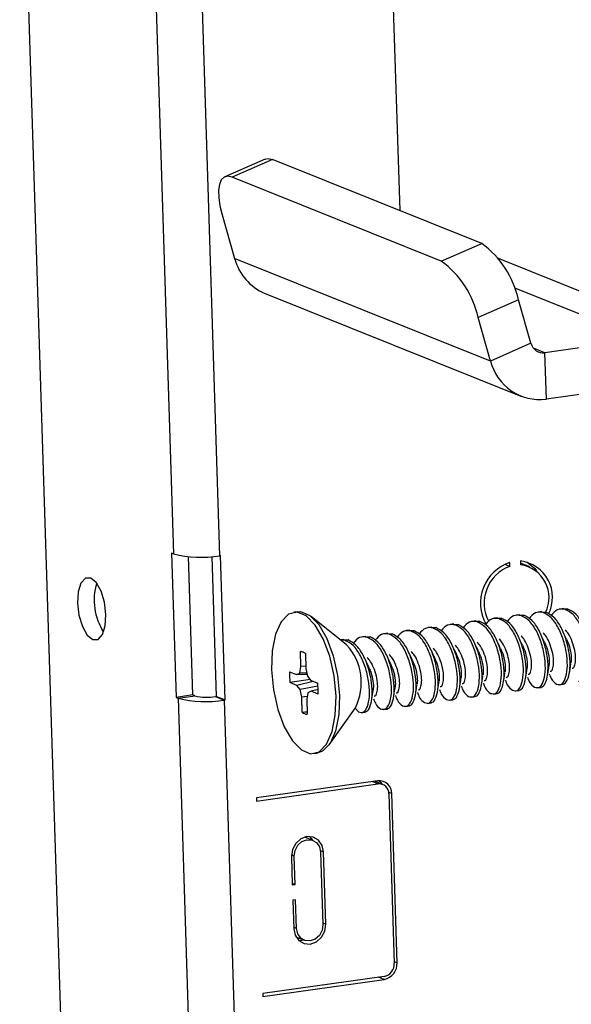
# Model space of a CAD drawing. Units: inches. Extents: x 0.6 to 16.6, y 0.4 to 10.6.
# Drawn here: x 7.3 to 7.6, y 8.1 to 8.6 of the extents above; entities that cross this region are included whole.
import ezdxf

# ---------------------------------------------------------------- set-up
doc = ezdxf.new("R2010")
doc.units = ezdxf.units.IN
doc.header["$MEASUREMENT"] = 0

msp = doc.modelspace()

# ---------------------------------------------------------------- linework, layer by layer
at = {"color": 7, "linetype": 'Continuous', "lineweight": 25}
for p, q in [((7.3368313814, 7.8805861449), (7.3083306422, 8.7784470384)), ((7.3798881899, 8.7497565915), (7.3935982509, 8.3178475252)), ((7.4057443221, 8.7393897747), (7.4191588499, 8.3167909159)), ((7.5133448886, 8.6897174057), (7.5191078429, 8.5081666287)), ((7.444467803, 8.536662192), (7.422063929, 8.5268555933)), ((7.44848658, 8.5364816794), (7.426082706, 8.5266750807)), ((7.5645578573, 8.489943796), (7.44848658, 8.5364816794)), ((7.5421539833, 8.4801371973), (7.426082706, 8.5266750807)), ((7.4206250077, 8.5057881371), (7.4275396222, 8.4816619677)), ((7.5421539833, 8.4801371973), (7.5645578573, 8.489943796)), ((7.5694703167, 8.4247559505), (7.4275396222, 8.4816619677)), ((7.661188824, 8.4465261215), (7.5738732876, 8.4815346123)), ((7.4443863958, 8.4622513147), (7.5863170903, 8.4053452975)), ((7.5826906993, 8.4653464864), (7.653655766, 8.4368935903)), ((7.5849595763, 8.4586887184), (7.5625557023, 8.4488821198)), ((7.5918741907, 8.4345625491), (7.5849595763, 8.4586887184)), ((7.5694703167, 8.4247559505), (7.5625557023, 8.4488821198)), ((7.653655766, 8.4368935903), (7.5996130876, 8.4292960079)), ((7.5918741907, 8.4345625491), (7.5694703167, 8.4247559505)), ((7.5996130876, 8.4292960079), (7.593249737, 8.4318473443)), ((7.6004259042, 8.4036897856), (7.5996130876, 8.4292960079)), ((7.6544685827, 8.411287368), (7.6004259042, 8.4036897856)), ((7.3935982509, 8.3178475252), (7.3925125502, 8.3182828285)), ((7.3925125502, 8.3182828285), (7.3950526022, 8.238263384)), ((7.4044173984, 8.2395799325), (7.401982972, 8.3162718479)), ((7.4175465984, 8.238753261), (7.4150837901, 8.3163392929)), ((7.4197441496, 8.3168732001), (7.4191588499, 8.3167909159)), ((7.4222842016, 8.2368537556), (7.4197441496, 8.3168732001)), ((7.5802375244, 8.3109049978), (7.5774621038, 8.3120177813)), ((7.5802375244, 8.3109049978), (7.5801689539, 8.313065179)), ((7.5860219516, 8.3138880218), (7.5860905221, 8.3117278407)), ((7.5864865133, 8.3125333245), (7.586059756, 8.3126970668)), ((7.5912241164, 8.3106338191), (7.5864865133, 8.3125333245)), ((7.5938459993, 8.3099194428), (7.5938668514, 8.3092625357)), ((7.6101063251, 8.2875253924), (7.6081116308, 8.2872449686)), ((7.4623524949, 8.2857509375), (7.4604014956, 8.2854766565)), ((7.4895964703, 8.2674165414), (7.4700060964, 8.2831405636)), ((7.5735250897, 8.2823826246), (7.5715303954, 8.2821022008)), ((7.5758003318, 8.2820649778), (7.5730947453, 8.2819538496)), ((7.5742785524, 8.2818510387), (7.5758003318, 8.2820649778)), ((7.5857188349, 8.2840968805), (7.5837241405, 8.2838164567)), ((7.5879940769, 8.2837792338), (7.5852884905, 8.2836681055)), ((7.5864722975, 8.2835652946), (7.5879940769, 8.2837792338)), ((7.59791258, 8.2858111365), (7.5959178856, 8.2855307127)), ((7.6001878221, 8.2854934897), (7.5974822356, 8.2853823615)), ((7.5986660427, 8.2852795506), (7.6001878221, 8.2854934897)), ((7.6123815672, 8.2872077457), (7.6096759807, 8.2870966174)), ((7.6108597878, 8.2869938065), (7.6123815672, 8.2872077457)), ((7.5369438543, 8.2772398568), (7.53494916, 8.2769594329)), ((7.5392190964, 8.27692221), (7.5365135099, 8.2768110817)), ((7.537697317, 8.2767082708), (7.5392190964, 8.27692221)), ((7.5491375995, 8.2789541127), (7.5471429051, 8.2786736889)), ((7.5514128415, 8.2786364659), (7.5487072551, 8.2785253377)), ((7.5498910621, 8.2784225268), (7.5514128415, 8.2786364659)), ((7.5613313446, 8.2806683687), (7.5593366502, 8.2803879448)), ((7.5636065867, 8.2803507219), (7.5609010002, 8.2802395936)), ((7.5620848073, 8.2801367827), (7.5636065867, 8.2803507219)), ((7.500362619, 8.2720970889), (7.4983679246, 8.2718166651)), ((7.502637861, 8.2717794421), (7.4999322746, 8.2716683139)), ((7.5011160816, 8.271565503), (7.502637861, 8.2717794421)), ((7.5125563641, 8.2738113449), (7.5105616697, 8.273530921)), ((7.5148316061, 8.2734936981), (7.5121260197, 8.2733825698)), ((7.5133098268, 8.273279759), (7.5148316061, 8.2734936981)), ((7.5247501092, 8.2755256008), (7.5227554148, 8.275245177)), ((7.5270253513, 8.275207954), (7.5243197648, 8.2750968258)), ((7.5255035719, 8.2749940149), (7.5270253513, 8.275207954)), ((7.4889223365, 8.2698512471), (7.4861311272, 8.2700960931)), ((7.4881688738, 8.270382833), (7.4862388518, 8.2701115011)), ((7.4904441159, 8.2700651862), (7.4877385294, 8.2699540579)), ((7.4889223365, 8.2698512471), (7.4904441159, 8.2700651862)), ((7.4642713762, 8.2553617045), (7.4640192629, 8.2636294566)), ((7.4659596199, 8.2630642489), (7.4640192629, 8.2636294566)), ((7.4667833731, 8.2625050779), (7.4670354863, 8.2542373257)), ((7.4636391812, 8.2517464695), (7.4642713762, 8.2553617045)), ((7.4669936306, 8.2556099323), (7.4642713762, 8.2553617045)), ((7.4580469362, 8.2524172712), (7.4618737948, 8.2508605899)), ((7.4618737948, 8.2508605899), (7.4636391812, 8.2517464695)), ((7.467706218, 8.2509835879), (7.4618737948, 8.2508605899)), ((7.4675212756, 8.2518807484), (7.4636391812, 8.2517464695)), ((7.4670354863, 8.2542373257), (7.467906814, 8.2500104911)), ((7.467906814, 8.2500104911), (7.4697712523, 8.2476480792)), ((7.4695940847, 8.2481056653), (7.4582290357, 8.2464455383)), ((7.4620558943, 8.244888857), (7.4582290357, 8.2464455383)), ((7.4710436083, 8.247130513), (7.4620558943, 8.244888857)), ((7.4639203326, 8.2425264451), (7.4620558943, 8.244888857)), ((7.4737373124, 8.2445310846), (7.4639203326, 8.2425264451)), ((7.4697712523, 8.2476480792), (7.4735981109, 8.2460913979)), ((7.5956071719, 8.2435158178), (7.5976018663, 8.2437962417)), ((7.6078009171, 8.2452300738), (7.6097956114, 8.2455104976)), ((7.4044173984, 8.2395799325), (7.3950526022, 8.238263384)), ((7.3961383029, 8.2378280806), (7.4055030991, 8.2391446292)), ((7.4055030991, 8.2391446292), (7.4044173984, 8.2395799325)), ((7.4169612987, 8.2386709767), (7.4175465984, 8.238753261)), ((7.4169612987, 8.2386709767), (7.4216989018, 8.2367714713)), ((7.4175465984, 8.238753261), (7.4222842016, 8.2368537556)), ((7.4647916603, 8.2382996104), (7.4639203326, 8.2425264451)), ((7.4678238311, 8.2387081487), (7.4647916603, 8.2382996104)), ((7.4650437735, 8.2300318583), (7.4647916603, 8.2382996104)), ((7.4681879654, 8.2407904666), (7.4675557704, 8.2371752317)), ((7.4699533518, 8.2416763463), (7.4681879654, 8.2407904666)), ((7.4738202797, 8.242695261), (7.4699533518, 8.2416763463)), ((7.4737802104, 8.240119665), (7.4699533518, 8.2416763463)), ((7.5590259365, 8.23837305), (7.5610206309, 8.2386534738)), ((7.5712196817, 8.240087306), (7.573214376, 8.2403677298)), ((7.5834134268, 8.2418015619), (7.5854081212, 8.2420819857)), ((7.3950526022, 8.238263384), (7.3961383029, 8.2378280806)), ((7.3961383029, 8.2378280806), (7.4041987344, 7.9838997099)), ((7.4222842016, 8.2368537556), (7.4216989018, 8.2367714713)), ((7.4216989018, 8.2367714713), (7.4297593334, 7.9828431006)), ((7.4675557704, 8.2371752317), (7.4678078837, 8.2289074795)), ((7.5224447011, 8.2332302822), (7.5244393955, 8.233510706)), ((7.5346384463, 8.2349445381), (7.5366331407, 8.2352249619)), ((7.5468321914, 8.2366587941), (7.5488268858, 8.2369392179)), ((7.4800138488, 8.2119540046), (7.4945094256, 8.2324699954)), ((7.494344214, 8.2322361669), (7.4962548838, 8.2301859017)), ((7.4980572109, 8.2298017703), (7.5000519053, 8.2300821941)), ((7.510250956, 8.2315160262), (7.5122456504, 8.23179645)), ((7.471425651, 8.2070602797), (7.4733766502, 8.2073345606)), ((7.5069966385, 8.1919636219), (7.4396871654, 8.182500929)), ((7.4397413532, 8.1807938476), (7.5070508263, 8.1902565404)), ((7.5070508263, 8.1902565404), (7.5038844117, 8.1915260899)), ((7.5096962289, 8.1899461319), (7.5052698368, 8.1917208597)), ((7.5146678275, 8.1848972524), (7.5130224008, 8.1855569736)), ((7.5131070281, 8.1846778277), (7.5160873558, 8.0907883461)), ((7.5176481551, 8.0910077708), (7.5146678275, 8.1848972524)), ((7.4396871654, 8.182500929), (7.4397413532, 8.1807938476)), ((7.4709696271, 8.1589322455), (7.4663974728, 8.1607654155)), ((7.4767939254, 8.15256629), (7.4751607523, 8.1532210982)), ((7.4752331261, 8.1523468652), (7.4765065388, 8.1122304504)), ((7.4780673382, 8.1124498751), (7.4767939254, 8.15256629)), ((7.4590398325, 8.1500703333), (7.4595410695, 8.1342798296)), ((7.4606006319, 8.1502897581), (7.4590463566, 8.1509129328)), ((7.4611018688, 8.1344992544), (7.4606006319, 8.1502897581)), ((7.4611018688, 8.1344992544), (7.459513894, 8.1351359406)), ((7.4595410695, 8.1342798296), (7.4611018688, 8.1344992544)), ((7.4613728077, 8.1259638469), (7.4598120083, 8.1257444222)), ((7.4598120083, 8.1257444222), (7.4603132452, 8.1099539185)), ((7.4618740446, 8.1101733432), (7.4613728077, 8.1259638469)), ((7.4780673382, 8.1124498751), (7.4764793633, 8.1130865614)), ((7.4618740446, 8.1101733432), (7.4602860698, 8.1108100295)), ((7.4615653894, 8.1054211329), (7.4661375436, 8.1035879629)), ((7.5176481551, 8.0910077708), (7.5160601803, 8.0916444571)), ((7.5104375622, 8.0835639476), (7.4431280891, 8.0741012548)), ((7.4431822769, 8.0723941733), (7.51049175, 8.0818568662)), ((7.51049175, 8.0818568662), (7.5073253354, 8.0831264157)), ((7.4431280891, 8.0741012548), (7.4431822769, 8.0723941733))]:
    msp.add_line(p, q, dxfattribs=at)
at = {"color": 7, "linetype": 'Continuous', "lineweight": 25, "flags": 128}
for points in [[(7.444467803, 8.536662192), (7.4461076916, 8.5369920935), (7.44848658, 8.5364816794)], [(7.426082706, 8.5266750807), (7.4237038176, 8.5271854949), (7.4217034937, 8.5266743998), (7.4201586056, 8.5251614365), (7.4191285225, 8.5227047474), (7.41865283, 8.5193987417), (7.4187498086, 8.5153704673), (7.4194157316, 8.5107747285), (7.4206250077, 8.5057881371)], [(7.5895975953, 8.3134349116), (7.594079174, 8.3096503249), (7.5950332674, 8.3084269012)], [(7.3561763624, 8.2841879844), (7.3553679471, 8.2909616878), (7.3534805105, 8.2971861271), (7.3508013977, 8.3019136878), (7.3477384794, 8.3044246417), (7.3447580569, 8.3043367187), (7.3423138728, 8.3016633044), (7.3407780318, 8.2968114018), (7.3403843518, 8.2905196692), (7.3411927671, 8.2837459658), (7.3430802037, 8.2775215265), (7.3457593165, 8.2727939658), (7.3488222349, 8.270283012), (7.3518026573, 8.2703709349), (7.3542468414, 8.2730443493), (7.3557826824, 8.2778962518), (7.3561763624, 8.2841879844)], [(7.4837815709, 8.2390001626), (7.482726152, 8.2501702985), (7.480308678, 8.2610243313), (7.4767249982, 8.2706829318), (7.472265441, 8.2783636176), (7.4672912933, 8.2834441453), (7.4622055309, 8.2855129208), (7.4574201721, 8.284402344), (7.4533228981, 8.2802023875), (7.4502456458, 8.2732533066), (7.4484377157, 8.2641180745), (7.4480455757, 8.2535367736), (7.4491009946, 8.2423666377), (7.4515184686, 8.2315126049), (7.4551021484, 8.2218540044), (7.4595617056, 8.2141733185), (7.4645358533, 8.2090927908), (7.4696216157, 8.2070240154), (7.4744069745, 8.2081345921), (7.4785042485, 8.2123345487), (7.4815815008, 8.2192836296), (7.4833894309, 8.2284188616), (7.4837815709, 8.2390001626)], [(7.4623524949, 8.2857509375), (7.4641565302, 8.2857872017), (7.4692422925, 8.2837184263), (7.4742164402, 8.2786378986), (7.4786759974, 8.2709572127), (7.4822596772, 8.2612986122), (7.4846771512, 8.2504445794), (7.4857325701, 8.2392744436), (7.4853404301, 8.2286931426), (7.4835325001, 8.2195579105), (7.4804552477, 8.2126088296), (7.4763579737, 8.2084088731), (7.4733766502, 8.2073345606)], [(7.5077814845, 8.1920283598), (7.508537775, 8.1911260215), (7.5090970621, 8.1901863632)], [(7.4767939254, 8.15256629), (7.4760002602, 8.1561867767), (7.4739759734, 8.1590660837), (7.4710292444, 8.1607658626), (7.467608686, 8.1610273376), (7.4642350472, 8.1598107014), (7.4614219339, 8.1573011758), (7.4595976171, 8.1538808134), (7.4590398325, 8.1500703333)], [(7.4606006319, 8.1502897581), (7.4610603445, 8.1534302636), (7.4625639023, 8.1562492436), (7.4648824022, 8.158317534), (7.4676628738, 8.1593202561), (7.4704820153, 8.1591047548), (7.4729106381, 8.1577038381), (7.4745790063, 8.1553307828), (7.4752331261, 8.1523468652)], [(7.4690890488, 8.1610996881), (7.4692383702, 8.1609655891), (7.4708041781, 8.158998581)], [(7.4603132452, 8.1099539185), (7.4611069105, 8.1063334318), (7.4631311973, 8.1034541248), (7.4660779263, 8.1017543458), (7.4694984847, 8.1014928708), (7.4728721235, 8.1027095071), (7.4756852368, 8.1052190326), (7.4775095536, 8.1086393951), (7.4780673382, 8.1124498751)], [(7.4765065388, 8.1122304504), (7.4760468262, 8.1090899448), (7.4745432684, 8.1062709648), (7.4722247684, 8.1042026745), (7.4694442969, 8.1031999523), (7.4666251554, 8.1034154537), (7.4641965326, 8.1048163704), (7.4625281644, 8.1071894256), (7.4618740446, 8.1101733432)], [(7.4659720947, 8.1036542984), (7.4647608815, 8.1033923763), (7.4632805187, 8.1033200258)]]:
    msp.add_lwpolyline(points, dxfattribs=at)
at = {"color": 7, "linetype": 'Continuous', "lineweight": 25}
for centre, radius, start, end in [((7.5341167133, 8.4477872322), 0.051998453031246, 12.1018540105, 54.167048441), ((7.4555654164, 8.4889698411), 0.0289629099315443, 194.6147421297, 247.2955855064), ((7.5117128393, 8.4379806336), 0.0519984530312546, 12.1018540105, 54.167048441), ((7.5986825546, 8.4362478554), 0.0070138488030436, 193.9032239532, 277.6239560737), ((7.596703772, 8.4314971755), 0.0280553952121801, 193.9032239532, 277.6239560737), ((7.4088841098, 8.377931593), 0.0619980054570608, 255.7263085797, 279.5394668052), ((7.5876096888, 8.290526366), 0.0237352612203907, 108.2695987607, 209.181600823), ((7.5874383233, 8.2905998669), 0.0215441371839709, 109.52600904, 208.406594575), ((7.5835370669, 8.2937236197), 0.0203169329774957, 333.285933215, 82.9747875651), ((7.5836266411, 8.2936182757), 0.0182764070322739, 333.2870770215, 82.2522448304), ((7.381991566, 8.2920931124), 0.0323599420968481, 162.9447365245, 213.0602106067), ((7.4667625645, 8.2463878234), 0.0310418143362126, 333.3616531733, 42.6432939579), ((7.4637075574, 8.2589034204), 0.0047363043115077, 49.5026711788, 86.2265240971), ((7.4951012483, 8.2505585464), 0.0371009015837994, 177.1283262891, 186.3648965965), ((7.4367258983, 8.2419783897), 0.0371009015836941, 357.1283262891, 6.3648965965), ((7.4123553807, 8.2660788665), 0.0277922093428185, 255.7263085797, 279.5394668052), ((7.4114241618, 8.2979121484), 0.0619980054570974, 255.7263085797, 279.5394668052), ((7.4681195892, 8.2336335157), 0.0047363043115114, 229.5026711788, 266.2265240971), ((7.5077808567, 8.1851178897), 0.0068905041233442, 358.1650478264, 96.5350755915), ((7.5076699459, 8.184852015), 0.0054398716763256, 358.1650478264, 96.5350755915), ((7.5087873, 8.0905635824), 0.0088719815792067, 281.0763000993, 2.8697949455), ((7.5090919438, 8.090437671), 0.0070041959835861, 281.0763000993, 2.8697949455)]:
    msp.add_arc(centre, radius, start, end, dxfattribs=at)
msp.add_ellipse((7.491901098, 8.2499219206), major_axis=(0.156386608147665, 0.01781697322014075), ratio=0.1080825745, start_param=4.527496756100387, end_param=4.545137123658638, dxfattribs=at)
for points, knots in [([(7.574278552409355, 8.281851038685561), (7.572804401106032, 8.282068153464758), (7.570065191486846, 8.28247158755616), (7.567877566658933, 8.280021560506633), (7.566867248587196, 8.278890056341568)], [0, 0, 0, 0, 0.5381666642077851, 1, 1, 1, 1]), ([(7.584892635601036, 8.242377791393324), (7.585238707079711, 8.242329825972963), (7.586557482675535, 8.242147044005325), (7.588178851298406, 8.245091947968614), (7.589397408705878, 8.250745251091733), (7.589092587850796, 8.25832276835202), (7.58731695056332, 8.266462370409602), (7.584334300690074, 8.273931289133174), (7.580252041497714, 8.279757870567597), (7.577271136455368, 8.28130273043818), (7.575800331801682, 8.282064977827702)], [0, 0, 0, 0, 0.049197903946952, 0.1874785964425332, 0.3201977496233682, 0.4572577713592978, 0.594317793095235, 0.7270369462760667, 0.8653176387715054, 1, 1, 1, 1]), ([(7.586472297540174, 8.283565294632195), (7.585001399210116, 8.283765581114185), (7.582090407485431, 8.284161959490394), (7.57976688805751, 8.281519223306695), (7.578617422412501, 8.280211838304668)], [0, 0, 0, 0, 0.5052911410179024, 1, 1, 1, 1]), ([(7.593804844848752, 8.243899949305407), (7.594771195692243, 8.243670780500606), (7.596729715537028, 8.243206320149556), (7.598868106329159, 8.246503019873971), (7.600064655803066, 8.252269924860117), (7.599765836325505, 8.259816463852273), (7.597988585250089, 8.267964396056607), (7.595006357673148, 8.27543113494595), (7.590923984738266, 8.28125830350331), (7.587943094760743, 8.282803085611379), (7.586472297540174, 8.283565294632195)], [0, 0, 0, 0, 0.1240758081102787, 0.2514665704265985, 0.3737337777463891, 0.4999999999999975, 0.6262662222536114, 0.7485334295733981, 0.8759241918895602, 0.9999999999999999, 0.9999999999999999, 0.9999999999999999, 0.9999999999999999]), ([(7.597086380731853, 8.24409204733996), (7.59743245221053, 8.244044081919599), (7.598751227806355, 8.243861299951961), (7.600372596429225, 8.24680620391525), (7.601591153836696, 8.252459507038367), (7.601286332981614, 8.260037024298656), (7.599510695694138, 8.268176626356237), (7.596528045820893, 8.275645545079806), (7.592445786628534, 8.281472126514231), (7.589464881586186, 8.283016986384814), (7.587994076932501, 8.283779233774336)], [0, 0, 0, 0, 0.0491979039469775, 0.1874785964425328, 0.3201977496233679, 0.4572577713592978, 0.5943177930952342, 0.7270369462760654, 0.8653176387714882, 0.9999999999999999, 0.9999999999999999, 0.9999999999999999, 0.9999999999999999]), ([(7.598666042670994, 8.285279550578831), (7.597195144340935, 8.285479837060821), (7.59428415261625, 8.28587621543703), (7.59196063318833, 8.283233479253331), (7.590811167543318, 8.281926094251302)], [0, 0, 0, 0, 0.5052911410178446, 1, 1, 1, 1]), ([(7.605998589979571, 8.245614205252041), (7.606964940823062, 8.245385036447242), (7.608923460667846, 8.24492057609619), (7.611061851459978, 8.248217275820606), (7.612258400933883, 8.253984180806752), (7.611959581456324, 8.261530719798907), (7.610182330380908, 8.269678652003241), (7.607200102803967, 8.277145390892585), (7.603117729869085, 8.282972559449945), (7.600136839891563, 8.284517341558015), (7.598666042670994, 8.285279550578831)], [0, 0, 0, 0, 0.1240758081103058, 0.2514665704266018, 0.3737337777463902, 0.4999999999999978, 0.626266222253612, 0.748533429573399, 0.8759241918895522, 1, 1, 1, 1]), ([(7.609280125862673, 8.245806303286594), (7.609626197341348, 8.245758337866233), (7.610944972937173, 8.245575555898595), (7.612566341560045, 8.248520459861885), (7.613784898967515, 8.254173762985003), (7.613480078112434, 8.26175128024529), (7.611704440824957, 8.269890882302873), (7.608721790951711, 8.277359801026444), (7.604639531759353, 8.283186382460867), (7.601658626717005, 8.28473124233145), (7.60018782206332, 8.285493489720972)], [0, 0, 0, 0, 0.0491979039469688, 0.1874785964425372, 0.3201977496233694, 0.4572577713592992, 0.5943177930952362, 0.7270369462760673, 0.8653176387715175, 1, 1, 1, 1]), ([(7.610859787801812, 8.286993806525466), (7.609388889471752, 8.287194093007455), (7.606477897747069, 8.287590471383664), (7.604154378319147, 8.284947735199966), (7.603004912674137, 8.283640350197937)], [0, 0, 0, 0, 0.5052911410179757, 1, 1, 1, 1]), ([(7.618192335110389, 8.247328461198677), (7.619158685953882, 8.247099292393877), (7.621117205798665, 8.246634832042824), (7.623255596590798, 8.249931531767242), (7.624452146064703, 8.255698436753386), (7.624153326587142, 8.263244975745542), (7.622376075511727, 8.271392907949876), (7.619393847934786, 8.278859646839221), (7.615311474999904, 8.284686815396581), (7.612330585022381, 8.28623159750465), (7.610859787801812, 8.286993806525466)], [0, 0, 0, 0, 0.1240758081103291, 0.2514665704266031, 0.3737337777463914, 0.4999999999999994, 0.6262662222536127, 0.7485334295733994, 0.8759241918895753, 1, 1, 1, 1]), ([(7.621473870993491, 8.24752055923323), (7.621819942472168, 8.247472593812867), (7.623138718067993, 8.247289811845231), (7.624760086690864, 8.25023471580852), (7.625978644098334, 8.255888018931637), (7.625673823243253, 8.263465536191925), (7.623898185955777, 8.271605138249507), (7.620915536082531, 8.279074056973078), (7.616833276890172, 8.284900638407503), (7.613852371847823, 8.286445498278084), (7.612381567194139, 8.287207745667606)], [0, 0, 0, 0, 0.0491979039469937, 0.1874785964425384, 0.3201977496233712, 0.4572577713593008, 0.5943177930952367, 0.7270369462760671, 0.8653176387715047, 1, 1, 1, 1]), ([(7.537697317016898, 8.276708270845656), (7.536226418686839, 8.276908557327646), (7.533315426962155, 8.277304935703855), (7.530991907534233, 8.274662199520154), (7.529842441889223, 8.273354814518127)], [0, 0, 0, 0, 0.5052911410177598, 1, 1, 1, 1]), ([(7.545029864325477, 8.237042925518868), (7.545996215168966, 8.236813756714065), (7.54795473501375, 8.236349296363015), (7.550093125805883, 8.23964599608743), (7.551289675279788, 8.245412901073577), (7.550990855802228, 8.252959440065732), (7.549213604726813, 8.261107372270066), (7.546231377149873, 8.26857411115941), (7.542149004214989, 8.27440127971677), (7.539168114237468, 8.27594606182484), (7.537697317016898, 8.276708270845656)], [0, 0, 0, 0, 0.1240758081102924, 0.2514665704266034, 0.3737337777463907, 0.4999999999999979, 0.6262662222536112, 0.7485334295733967, 0.8759241918895341, 1, 1, 1, 1]), ([(7.548311400208577, 8.237235023553419), (7.548657471687254, 8.237187058133058), (7.549976247283078, 8.23700427616542), (7.551597615905949, 8.23994918012871), (7.55281617331342, 8.245602483251828), (7.552511352458339, 8.253180000512115), (7.550735715170863, 8.261319602569698), (7.547753065297616, 8.268788521293269), (7.543670806105258, 8.274615102727692), (7.540689901062911, 8.276159962598275), (7.539219096409225, 8.276922209987797)], [0, 0, 0, 0, 0.0491979039469521, 0.1874785964425281, 0.3201977496233612, 0.4572577713592919, 0.5943177930952301, 0.7270369462760614, 0.865317638771496, 0.9999999999999999, 0.9999999999999999, 0.9999999999999999, 0.9999999999999999]), ([(7.549891062147718, 8.278422526792292), (7.548420163817658, 8.27862281327428), (7.545509172092973, 8.27901919165049), (7.543185652665053, 8.27637645546679), (7.542036187020043, 8.275069070464761)], [0, 0, 0, 0, 0.5052911410178766, 0.9999999999999999, 0.9999999999999999, 0.9999999999999999, 0.9999999999999999]), ([(7.557223609456296, 8.238757181465502), (7.558189960299786, 8.238528012660701), (7.560148480144571, 8.23806355230965), (7.562286870936703, 8.241360252034067), (7.563483420410608, 8.247127157020211), (7.563184600933048, 8.254673696012366), (7.561407349857633, 8.2628216282167), (7.558425122280692, 8.270288367106046), (7.554342749345809, 8.276115535663406), (7.551361859368286, 8.277660317771474), (7.549891062147718, 8.278422526792292)], [0, 0, 0, 0, 0.1240758081102801, 0.2514665704266, 0.3737337777463918, 0.4999999999999983, 0.6262662222536126, 0.7485334295733976, 0.8759241918895623, 1, 1, 1, 1]), ([(7.560505145339397, 8.238949279500055), (7.560851216818073, 8.238901314079692), (7.562169992413898, 8.238718532112056), (7.563791361036769, 8.241663436075346), (7.56500991844424, 8.247316739198462), (7.564705097589158, 8.254894256458751), (7.562929460301681, 8.263033858516332), (7.559946810428436, 8.270502777239903), (7.555864551236078, 8.276329358674328), (7.552883646193729, 8.277874218544909), (7.551412841540045, 8.278636465934431)], [0, 0, 0, 0, 0.0491979039469735, 0.1874785964425366, 0.3201977496233743, 0.4572577713593028, 0.5943177930952391, 0.7270369462760664, 0.8653176387714913, 0.9999999999999999, 0.9999999999999999, 0.9999999999999999, 0.9999999999999999]), ([(7.562084807278537, 8.280136782738927), (7.560613908948477, 8.280337069220915), (7.557702917223793, 8.280733447597123), (7.555379397795872, 8.278090711413425), (7.554229932150863, 8.276783326411396)], [0, 0, 0, 0, 0.5052911410178256, 0.9999999999999999, 0.9999999999999999, 0.9999999999999999, 0.9999999999999999]), ([(7.569417354587114, 8.240471437412138), (7.570383705430606, 8.240242268607336), (7.572342225275389, 8.239777808256285), (7.574480616067523, 8.243074507980703), (7.575677165541427, 8.248841412966847), (7.575378346063867, 8.256387951959002), (7.573601094988452, 8.264535884163335), (7.57061886741151, 8.27200262305268), (7.566536494476627, 8.27782979161004), (7.563555604499106, 8.279374573718108), (7.562084807278537, 8.280136782738927)], [0, 0, 0, 0, 0.1240758081103012, 0.2514665704265996, 0.3737337777463891, 0.4999999999999997, 0.6262662222536157, 0.7485334295734039, 0.8759241918895517, 0.9999999999999999, 0.9999999999999999, 0.9999999999999999, 0.9999999999999999]), ([(7.572698890470217, 8.24066353544669), (7.573044961948892, 8.240615570026328), (7.574363737544718, 8.24043278805869), (7.575985106167587, 8.24337769202198), (7.577203663575058, 8.249030995145096), (7.576898842719977, 8.256608512405386), (7.5751232054325, 8.264748114462968), (7.572140555559256, 8.272217033186537), (7.568058296366897, 8.278043614620962), (7.565077391324549, 8.279588474491545), (7.563606586670863, 8.280350721881065)], [0, 0, 0, 0, 0.0491979039469603, 0.1874785964425324, 0.3201977496233666, 0.4572577713592999, 0.5943177930952391, 0.7270369462760711, 0.8653176387714789, 1, 1, 1, 1]), ([(7.581611099717934, 8.242185693358772), (7.582577450561424, 8.241956524553972), (7.584535970406208, 8.24149206420292), (7.586674361198341, 8.244788763927337), (7.587870910672246, 8.250555668913481), (7.587572091194684, 8.258102207905637), (7.585794840119271, 8.266250140109971), (7.582812612542329, 8.273716878999315), (7.578730239607447, 8.279544047556676), (7.575749349629925, 8.281088829664744), (7.574278552409355, 8.281851038685561)], [0, 0, 0, 0, 0.1240758081102904, 0.2514665704265986, 0.3737337777463892, 0.4999999999999977, 0.6262662222536116, 0.7485334295733992, 0.8759241918895362, 0.9999999999999999, 0.9999999999999999, 0.9999999999999999, 0.9999999999999999]), ([(7.501116081624441, 8.271565503005752), (7.499645183294382, 8.271765789487741), (7.496734191569699, 8.272162167863948), (7.494410672141777, 8.269519431680251), (7.493261206496767, 8.268212046678222)], [0, 0, 0, 0, 0.5052911410177849, 1, 1, 1, 1]), ([(7.508448628933018, 8.231900157678963), (7.50941497977651, 8.231670988874162), (7.511373499621294, 8.23120652852311), (7.513511890413427, 8.234503228247526), (7.514708439887333, 8.240270133233672), (7.514409620409773, 8.247816672225827), (7.512632369334358, 8.255964604430162), (7.509650141757415, 8.263431343319505), (7.505567768822533, 8.269258511876865), (7.502586878845012, 8.270803293984933), (7.501116081624441, 8.271565503005752)], [0, 0, 0, 0, 0.1240758081102973, 0.2514665704266084, 0.3737337777463917, 0.4999999999999988, 0.6262662222536115, 0.7485334295733947, 0.8759241918895322, 1, 1, 1, 1]), ([(7.511730164816122, 8.232092255713514), (7.512076236294797, 8.232044290293153), (7.513395011890621, 8.231861508325515), (7.515016380513493, 8.234806412288805), (7.516234937920963, 8.240459715411923), (7.515930117065883, 8.24803723267221), (7.514154479778405, 8.256176834729793), (7.51117182990516, 8.263645753453362), (7.507089570712802, 8.269472334887787), (7.504108665670454, 8.271017194758368), (7.502637861016768, 8.271779442147892)], [0, 0, 0, 0, 0.0491979039469508, 0.1874785964425365, 0.3201977496233657, 0.457257771359296, 0.5943177930952322, 0.7270369462760605, 0.865317638771457, 0.9999999999999999, 0.9999999999999999, 0.9999999999999999, 0.9999999999999999]), ([(7.51330982675526, 8.273279758952386), (7.511838928425202, 8.273480045434376), (7.508927936700518, 8.273876423810584), (7.506604417272596, 8.271233687626886), (7.505454951627587, 8.269926302624857)], [0, 0, 0, 0, 0.5052911410177124, 1, 1, 1, 1]), ([(7.520642374063838, 8.233614413625597), (7.521608724907329, 8.233385244820797), (7.523567244752114, 8.232920784469744), (7.525705635544246, 8.236217484194162), (7.526902185018152, 8.241984389180308), (7.52660336554059, 8.249530928172462), (7.524826114465176, 8.257678860376798), (7.521843886888234, 8.26514559926614), (7.517761513953353, 8.270972767823501), (7.514780623975829, 8.27251754993157), (7.51330982675526, 8.273279758952386)], [0, 0, 0, 0, 0.1240758081102808, 0.2514665704266043, 0.3737337777463932, 0.5000000000000011, 0.626266222253614, 0.7485334295733991, 0.8759241918895224, 1, 1, 1, 1]), ([(7.52392390994694, 8.233806511660148), (7.524269981425616, 8.23375854623979), (7.525588757021441, 8.23357576427215), (7.527210125644312, 8.236520668235439), (7.528428683051782, 8.24217397135856), (7.528123862196701, 8.249751488618845), (7.526348224909223, 8.257891090676427), (7.523365575035979, 8.265360009399998), (7.519283315843619, 8.271186590834422), (7.516302410801272, 8.272731450705004), (7.514831606147587, 8.273493698094526)], [0, 0, 0, 0, 0.0491979039469277, 0.1874785964425276, 0.3201977496233625, 0.4572577713592943, 0.5943177930952315, 0.7270369462760624, 0.8653176387714842, 1, 1, 1, 1]), ([(7.525503571886079, 8.274994014899022), (7.524032673556021, 8.275194301381012), (7.521121681831335, 8.275590679757219), (7.518798162403415, 8.27294794357352), (7.517648696758406, 8.271640558571493)], [0, 0, 0, 0, 0.5052911410178089, 1, 1, 1, 1]), ([(7.532836119194657, 8.235328669572231), (7.533802470038149, 8.235099500767431), (7.535760989882932, 8.23463504041638), (7.537899380675066, 8.237931740140796), (7.539095930148971, 8.243698645126942), (7.53879711067141, 8.251245184119098), (7.537019859595995, 8.259393116323432), (7.534037632019053, 8.266859855212775), (7.529955259084171, 8.272687023770136), (7.526974369106648, 8.274231805878205), (7.525503571886079, 8.274994014899022)], [0, 0, 0, 0, 0.1240758081102708, 0.2514665704266095, 0.3737337777463996, 0.5000000000000023, 0.6262662222536123, 0.7485334295733982, 0.875924191889544, 0.9999999999999999, 0.9999999999999999, 0.9999999999999999, 0.9999999999999999]), ([(7.536117655077759, 8.235520767606785), (7.536463726556436, 8.235472802186424), (7.537782502152258, 8.235290020218786), (7.539403870775131, 8.238234924182075), (7.5406224281826, 8.243888227305193), (7.54031760732752, 8.25146574456548), (7.538541970040043, 8.259605346623063), (7.535559320166797, 8.267074265346633), (7.531477060974439, 8.272900846781058), (7.528496155932092, 8.274445706651639), (7.527025351278406, 8.275207954041162)], [0, 0, 0, 0, 0.049197903946953, 0.1874785964425259, 0.3201977496233596, 0.45725777135929, 0.5943177930952249, 0.7270369462760585, 0.8653176387714673, 1, 1, 1, 1]), ([(7.59032670199747, 8.251110766546201), (7.590504369917715, 8.251076529407896), (7.591181886333765, 8.250945969973142), (7.591919202901037, 8.252714231647484), (7.592401982227882, 8.25614735174237), (7.591909998299884, 8.260764101723495), (7.590502944901699, 8.26565804761168), (7.588676616600052, 8.269876139401214), (7.587099119565405, 8.271605937166925), (7.586448611222186, 8.272319249365912)], [0, 0, 0, 0, 0.059976114303619, 0.2287120936388399, 0.3904242981498159, 0.5576157978780635, 0.7248072976063172, 0.886519502117291, 0.9999999999999999, 0.9999999999999999, 0.9999999999999999, 0.9999999999999999]), ([(7.599448800400896, 8.26886100711642), (7.599214944698754, 8.269328113717329), (7.598746893801573, 8.27026300502694), (7.598231100472217, 8.271349098500753), (7.597973016746502, 8.27189253912754)], [0, 0, 0, 0, 0.4996373333516169, 1, 1, 1, 1]), ([(7.60252044712829, 8.252825022492836), (7.602698115048534, 8.25279078535453), (7.603375631464584, 8.252660225919778), (7.604112948031857, 8.254428487594119), (7.604595727358702, 8.257861607689007), (7.604103743430703, 8.26247835767013), (7.602696690032517, 8.267372303558314), (7.600870361730872, 8.271590395347848), (7.599292864696224, 8.27332019311356), (7.598642356353005, 8.274033505312547)], [0, 0, 0, 0, 0.0599761143036091, 0.2287120936388282, 0.3904242981498026, 0.5576157978780509, 0.7248072976063004, 0.886519502117274, 1, 1, 1, 1]), ([(7.611642545531714, 8.270575263063055), (7.611408689829573, 8.271042369663961), (7.610940638932392, 8.271977260973573), (7.610424845603037, 8.273063354447387), (7.610166761877321, 8.273606795074175)], [0, 0, 0, 0, 0.4996373333516165, 1, 1, 1, 1]), ([(7.614714192259109, 8.254539278439472), (7.614891860179353, 8.254505041301167), (7.615569376595402, 8.254374481866412), (7.616306693162676, 8.256142743540755), (7.616789472489521, 8.259575863635643), (7.616297488561522, 8.264192613616764), (7.614890435163336, 8.26908655950495), (7.613064106861692, 8.273304651294483), (7.611486609827042, 8.275034449060195), (7.610836101483824, 8.275747761259181)], [0, 0, 0, 0, 0.0599761143036288, 0.228712093638851, 0.3904242981498337, 0.5576157978780834, 0.724807297606344, 0.8865195021173167, 1, 1, 1, 1]), ([(7.496254883802201, 8.230185901732327), (7.497221234645692, 8.229956732927526), (7.499179754490474, 8.229492272576474), (7.501318145282609, 8.232788972300892), (7.502514694756513, 8.238555877287036), (7.502215875278953, 8.246102416279191), (7.500438624203538, 8.254250348483525), (7.497456396626596, 8.261717087372869), (7.493374023691715, 8.26754425593023), (7.490393133714193, 8.269089038038299), (7.488922336493623, 8.269851247059117)], [0, 0, 0, 0, 0.1240758081102663, 0.2514665704265931, 0.3737337777463758, 0.4999999999999902, 0.6262662222536095, 0.7485334295733923, 0.8759241918895061, 1, 1, 1, 1]), ([(7.499536419685302, 8.23037799976688), (7.499882491163978, 8.230330034346519), (7.501201266759804, 8.23014725237888), (7.502822635382675, 8.23309215634217), (7.504041192790144, 8.238745459465287), (7.503736371935062, 8.246322976725576), (7.501960734647587, 8.254462578783157), (7.498978084774341, 8.261931497506728), (7.494895825581983, 8.267758078941153), (7.491914920539635, 8.269302938811734), (7.490444115885949, 8.270065186201256)], [0, 0, 0, 0, 0.049197903946956, 0.1874785964425237, 0.3201977496233506, 0.4572577713592889, 0.5943177930952307, 0.7270369462760577, 0.8653176387714673, 1, 1, 1, 1]), ([(7.553745466605015, 8.245967998706297), (7.55392313452526, 8.24593376156799), (7.55460065094131, 8.245803202133239), (7.555337967508581, 8.24757146380758), (7.555820746835427, 8.251004583902468), (7.555328762907428, 8.25562133388359), (7.553921709509241, 8.260515279771775), (7.552095381207597, 8.264733371561308), (7.550517884172949, 8.26646316932702), (7.549867375829729, 8.267176481526008)], [0, 0, 0, 0, 0.0599761143036333, 0.2287120936388674, 0.3904242981498444, 0.5576157978780804, 0.7248072976063313, 0.8865195021172951, 1, 1, 1, 1]), ([(7.562867565008438, 8.263718239276514), (7.562633709306296, 8.264185345877424), (7.562165658409113, 8.265120237187041), (7.561649865079761, 8.26620633066085), (7.561391781354046, 8.266749771287635)], [0, 0, 0, 0, 0.4996373333516926, 1, 1, 1, 1]), ([(7.565939211735833, 8.247682254652933), (7.566116879656079, 8.247648017514626), (7.566794396072129, 8.247517458079873), (7.567531712639398, 8.249285719754214), (7.568014491966245, 8.252718839849102), (7.567522508038246, 8.257335589830225), (7.566115454640061, 8.262229535718411), (7.564289126338416, 8.266447627507942), (7.562711629303768, 8.268177425273656), (7.562061120960549, 8.268890737472642)], [0, 0, 0, 0, 0.0599761143036249, 0.2287120936388449, 0.3904242981498242, 0.5576157978780724, 0.7248072976063279, 0.8865195021173076, 1, 1, 1, 1]), ([(7.575061310139257, 8.26543249522315), (7.574827454437115, 8.26589960182406), (7.574359403539932, 8.266834493133674), (7.573843610210579, 8.267920586607485), (7.573585526484864, 8.26846402723427)], [0, 0, 0, 0, 0.4996373333516961, 1, 1, 1, 1]), ([(7.578132956866653, 8.249396510599567), (7.578310624786896, 8.24936227346126), (7.578988141202947, 8.249231714026507), (7.579725457770218, 8.25099997570085), (7.580208237097064, 8.254433095795736), (7.579716253169066, 8.259049845776861), (7.57830919977088, 8.263943791665046), (7.576482871469235, 8.268161883454578), (7.574905374434588, 8.26989168122029), (7.574254866091367, 8.270604993419276)], [0, 0, 0, 0, 0.0599761143036097, 0.228712093638837, 0.3904242981498141, 0.5576157978780653, 0.7248072976063228, 0.886519502117301, 1, 1, 1, 1]), ([(7.587255055270075, 8.267146751169784), (7.587021199567936, 8.267613857770694), (7.586553148670752, 8.268548749080308), (7.586037355341398, 8.269634842554119), (7.585779271615683, 8.270178283180906)], [0, 0, 0, 0, 0.4996373333516393, 1, 1, 1, 1]), ([(7.587134727810518, 8.26713079597759), (7.587427804544546, 8.266544272620969), (7.588458518091135, 8.264481544676821), (7.589460872599496, 8.26042188734961), (7.590000910694636, 8.256303154363158), (7.589711933678474, 8.25456492501807), (7.589604713410942, 8.2539199830158)], [0, 0, 0, 0, 0.1330056852505678, 0.4677640550881281, 0.8025224249256758, 1, 1, 1, 1]), ([(7.599328472941338, 8.268845051924224), (7.599621549675366, 8.268258528567603), (7.600652263221956, 8.266195800623455), (7.601654617730315, 8.262136143296244), (7.602194655825455, 8.258017410309792), (7.601905678809294, 8.256279180964704), (7.601798458541762, 8.255634238962434)], [0, 0, 0, 0, 0.1330056852505555, 0.4677640550881143, 0.8025224249256717, 1, 1, 1, 1]), ([(7.611522218072156, 8.27055930787086), (7.611815294806185, 8.26997278451424), (7.612846008352774, 8.267910056570091), (7.613848362861133, 8.263850399242878), (7.614388400956273, 8.259731666256428), (7.614099423940113, 8.257993436911338), (7.61399220367258, 8.257348494909069)], [0, 0, 0, 0, 0.1330056852505425, 0.4677640550881045, 0.8025224249256627, 1, 1, 1, 1]), ([(7.504970486081739, 8.239110974919758), (7.505148154001983, 8.23907673778145), (7.505825670418033, 8.238946178346698), (7.506562986985306, 8.240714440021039), (7.50704576631215, 8.244147560115927), (7.506553782384152, 8.24876431009705), (7.505146728985965, 8.253658255985236), (7.503320400684322, 8.257876347774767), (7.501742903649673, 8.259606145540479), (7.501092395306455, 8.260319457739465)], [0, 0, 0, 0, 0.059976114303617, 0.2287120936388517, 0.390424298149843, 0.5576157978781148, 0.7248072976063928, 0.886519502117378, 1, 1, 1, 1]), ([(7.517164231212557, 8.240825230866392), (7.517341899132802, 8.240790993728087), (7.518019415548851, 8.240660434293332), (7.518756732116124, 8.242428695967675), (7.51923951144297, 8.245861816062561), (7.51874752751497, 8.250478566043686), (7.517340474116785, 8.25537251193187), (7.515514145815141, 8.259590603721403), (7.513936648780493, 8.261320401487115), (7.513286140437272, 8.262033713686101)], [0, 0, 0, 0, 0.059976114303616, 0.2287120936388585, 0.3904242981498466, 0.5576157978781004, 0.7248072976063717, 0.8865195021173548, 1, 1, 1, 1]), ([(7.526286329615982, 8.25857547143661), (7.526052473913839, 8.259042578037523), (7.525584423016653, 8.259977469347142), (7.525068629687302, 8.261063562820947), (7.524810545961589, 8.26160700344773)], [0, 0, 0, 0, 0.4996373333517075, 1, 1, 1, 1]), ([(7.529357976343376, 8.242539486813026), (7.52953564426362, 8.242505249674721), (7.53021316067967, 8.242374690239968), (7.530950477246943, 8.24414295191431), (7.531433256573789, 8.247576072009197), (7.53094127264579, 8.25219282199032), (7.529534219247603, 8.257086767878505), (7.527707890945958, 8.261304859668037), (7.526130393911312, 8.26303465743375), (7.525479885568092, 8.263747969632737)], [0, 0, 0, 0, 0.0599761143036147, 0.2287120936388599, 0.3904242981498503, 0.5576157978780962, 0.7248072976063563, 0.8865195021173349, 1, 1, 1, 1]), ([(7.538480074746801, 8.260289727383245), (7.538246219044658, 8.260756833984157), (7.537778168147473, 8.261691725293776), (7.537262374818122, 8.262777818767582), (7.537004291092408, 8.263321259394365)], [0, 0, 0, 0, 0.4996373333516879, 1, 1, 1, 1]), ([(7.541551721474196, 8.244253742759662), (7.541729389394439, 8.244219505621356), (7.542406905810489, 8.244088946186602), (7.543144222377763, 8.245857207860945), (7.543627001704605, 8.249290327955832), (7.543135017776609, 8.253907077936955), (7.541727964378422, 8.25880102382514), (7.539901636076778, 8.263019115614673), (7.53832413904213, 8.264748913380386), (7.53767363069891, 8.265462225579371)], [0, 0, 0, 0, 0.0599761143035983, 0.2287120936388194, 0.3904242981498034, 0.55761579787807, 0.7248072976063357, 0.8865195021173164, 1, 1, 1, 1]), ([(7.538359747287242, 8.26027377219105), (7.538652824021271, 8.25968724883443), (7.539683537567859, 8.25762452089028), (7.540685892076219, 8.25356486356307), (7.541225930171359, 8.249446130576617), (7.5409369531552, 8.247707901231529), (7.540829732887667, 8.247062959229261)], [0, 0, 0, 0, 0.1330056852506028, 0.4677640550881685, 0.802522424925716, 1, 1, 1, 1]), ([(7.55067381987762, 8.26200398332988), (7.550439964175478, 8.262471089930791), (7.549971913278293, 8.263405981240409), (7.549456119948941, 8.264492074714216), (7.549198036223227, 8.265035515341)], [0, 0, 0, 0, 0.4996373333516884, 1, 1, 1, 1]), ([(7.550553492418062, 8.261988028137685), (7.55084656915209, 8.261401504781064), (7.551877282698679, 8.259338776836916), (7.552879637207039, 8.255279119509705), (7.553419675302179, 8.251160386523253), (7.553130698286018, 8.249422157178163), (7.553023478018486, 8.248777215175895)], [0, 0, 0, 0, 0.1330056852505978, 0.4677640550881583, 0.8025224249256968, 1, 1, 1, 1]), ([(7.562747237548881, 8.26370228408432), (7.56304031428291, 8.2631157607277), (7.564071027829498, 8.26105303278355), (7.565073382337857, 8.25699337545634), (7.565613420432999, 8.252874642469887), (7.565324443416837, 8.251136413124799), (7.565217223149305, 8.25049147112253)], [0, 0, 0, 0, 0.1330056852505905, 0.4677640550881456, 0.8025224249256878, 0.9999999999999999, 0.9999999999999999, 0.9999999999999999, 0.9999999999999999]), ([(7.5749409826797, 8.265416540030955), (7.575234059413727, 8.264830016674335), (7.576264772960316, 8.262767288730185), (7.577267127468676, 8.258707631402975), (7.577807165563816, 8.254588898416522), (7.577518188547656, 8.252850669071433), (7.577410968280124, 8.252205727069164)], [0, 0, 0, 0, 0.1330056852505671, 0.4677640550881297, 0.8025224249256777, 1, 1, 1, 1]), ([(7.501898839354343, 8.255146959543339), (7.5016649836522, 8.255614066144254), (7.501196932755013, 8.256548957453877), (7.500681139425663, 8.257635050927679), (7.500423055699952, 8.25817849155446)], [0, 0, 0, 0, 0.499637333351761, 1, 1, 1, 1]), ([(7.501778511894784, 8.255131004351147), (7.502071588628814, 8.254544480994525), (7.503102302175405, 8.252481753050377), (7.504104656683761, 8.248422095723164), (7.504644694778904, 8.244303362736712), (7.504355717762743, 8.242565133391624), (7.504248497495211, 8.241920191389356)], [0, 0, 0, 0, 0.1330056852506467, 0.4677640550882211, 0.8025224249257787, 1, 1, 1, 1]), ([(7.514092584485162, 8.256861215489975), (7.513858728783019, 8.257328322090888), (7.513390677885833, 8.25826321340051), (7.512874884556483, 8.259349306874315), (7.51261680083077, 8.259892747501096)], [0, 0, 0, 0, 0.4996373333517728, 1, 1, 1, 1]), ([(7.513972257025604, 8.256845260297782), (7.514265333759633, 8.25625873694116), (7.515296047306222, 8.254196008997011), (7.516298401814582, 8.2501363516698), (7.516838439909722, 8.246017618683346), (7.516549462893562, 8.24427938933826), (7.516442242626029, 8.24363444733599)], [0, 0, 0, 0, 0.1330056852506059, 0.4677640550881947, 0.8025224249257569, 1, 1, 1, 1]), ([(7.526166002156423, 8.258559516244416), (7.526459078890452, 8.257972992887794), (7.527489792437041, 8.255910264943646), (7.528492146945401, 8.251850607616435), (7.529032185040541, 8.247731874629983), (7.52874320802438, 8.245993645284894), (7.528635987756848, 8.245348703282627)], [0, 0, 0, 0, 0.133005685250599, 0.4677640550881733, 0.8025224249257319, 0.9999999999999999, 0.9999999999999999, 0.9999999999999999, 0.9999999999999999]), ([(7.601117961897682, 8.250724982140891), (7.601218670110135, 8.251394685664213), (7.601419060507841, 8.252727269692029), (7.60171209398094, 8.254481507342907), (7.601857860531063, 8.255354135195818)], [0, 0, 0, 0, 0.5025600707676687, 1, 1, 1, 1]), ([(7.613311707028502, 8.252439238087526), (7.613412415240954, 8.253108941610847), (7.61361280563866, 8.254441525638661), (7.61390583911176, 8.256195763289542), (7.614051605661882, 8.257068391142452)], [0, 0, 0, 0, 0.5025600707677058, 1, 1, 1, 1]), ([(7.564536726505226, 8.245582214300985), (7.564637434717678, 8.24625191782431), (7.564837825115386, 8.24758450185213), (7.565130858588485, 8.249338739503004), (7.565276625138607, 8.250211367355911)], [0, 0, 0, 0, 0.5025600707674839, 1, 1, 1, 1]), ([(7.576730471636044, 8.24729647024762), (7.576831179848497, 8.247966173770944), (7.577031570246205, 8.249298757798762), (7.577324603719304, 8.251052995449639), (7.577470370269426, 8.251925623302547)], [0, 0, 0, 0, 0.5025600707675613, 1, 1, 1, 1]), ([(7.588924216766864, 8.249010726194255), (7.589024924979316, 8.249680429717579), (7.589225315377022, 8.251013013745395), (7.589518348850122, 8.252767251396273), (7.589664115400244, 8.253639879249182)], [0, 0, 0, 0, 0.5025600707676189, 1, 1, 1, 1]), ([(7.58987807940688, 8.249533311480192), (7.590220331359877, 8.248619517337803), (7.591325106775429, 8.245669826928303), (7.59279222791631, 8.24462269017412), (7.593804844848752, 8.243899949305407)], [0, 0, 0, 0, 0.3097932377736791, 0.9999999999999999, 0.9999999999999999, 0.9999999999999999, 0.9999999999999999]), ([(7.6020718245377, 8.251247567426827), (7.602414076490697, 8.250333773284437), (7.603518851906248, 8.247384082874937), (7.604985973047129, 8.246336946120755), (7.605998589979571, 8.245614205252041)], [0, 0, 0, 0, 0.3097932377738192, 1, 1, 1, 1]), ([(7.52795549111277, 8.240439446461082), (7.528056199325222, 8.241109149984407), (7.528256589722931, 8.242441734012228), (7.528549623196028, 8.244195971663101), (7.52869538974615, 8.245068599516008)], [0, 0, 0, 0, 0.5025600707673705, 1, 1, 1, 1]), ([(7.540149236243588, 8.242153702407716), (7.540249944456041, 8.242823405931041), (7.540450334853748, 8.244155989958863), (7.540743368326847, 8.245910227609736), (7.540889134876968, 8.246782855462643)], [0, 0, 0, 0, 0.5025600707674129, 1, 1, 1, 1]), ([(7.552342981374407, 8.24386795835435), (7.552443689586861, 8.244537661877676), (7.552644079984568, 8.245870245905495), (7.552937113457666, 8.247624483556368), (7.553082880007788, 8.248497111409277)], [0, 0, 0, 0, 0.5025600707674412, 1, 1, 1, 1]), ([(7.553296844014425, 8.244390543640288), (7.553639095967421, 8.243476749497898), (7.554743871382972, 8.240527059088398), (7.556210992523855, 8.239479922334215), (7.557223609456296, 8.238757181465502)], [0, 0, 0, 0, 0.3097932377736958, 0.9999999999999999, 0.9999999999999999, 0.9999999999999999, 0.9999999999999999]), ([(7.565490589145243, 8.246104799586922), (7.56583284109824, 8.245191005444534), (7.566937616513791, 8.242241315035033), (7.568404737654673, 8.24119417828085), (7.569417354587114, 8.240471437412138)], [0, 0, 0, 0, 0.309793237773807, 1, 1, 1, 1]), ([(7.577684334276062, 8.247819055533556), (7.578026586229059, 8.246905261391168), (7.57913136164461, 8.243955570981669), (7.580598482785492, 8.242908434227484), (7.581611099717934, 8.242185693358772)], [0, 0, 0, 0, 0.3097932377737824, 1, 1, 1, 1]), ([(7.503568000851131, 8.237010934567811), (7.503668709063584, 8.237680638091136), (7.503869099461292, 8.239013222118961), (7.504162132934391, 8.240767459769833), (7.504307899484512, 8.241640087622738)], [0, 0, 0, 0, 0.5025600707672823, 1, 1, 1, 1]), ([(7.51576174598195, 8.238725190514446), (7.515862454194403, 8.239394894037773), (7.516062844592111, 8.240727478065596), (7.51635587806521, 8.242481715716465), (7.51650164461533, 8.243354343569372)], [0, 0, 0, 0, 0.5025600707673197, 1, 1, 1, 1]), ([(7.516715608621968, 8.239247775800381), (7.517057860574964, 8.238333981657993), (7.518162635990515, 8.235384291248494), (7.519629757131396, 8.234337154494309), (7.520642374063838, 8.233614413625597)], [0, 0, 0, 0, 0.3097932377736118, 1, 1, 1, 1]), ([(7.528909353752786, 8.240962031747015), (7.529251605705783, 8.240048237604627), (7.530356381121334, 8.237098547195128), (7.531823502262215, 8.236051410440945), (7.532836119194657, 8.235328669572231)], [0, 0, 0, 0, 0.3097932377735659, 1, 1, 1, 1]), ([(7.541103098883606, 8.242676287693651), (7.541445350836602, 8.241762493551263), (7.542550126252154, 8.238812803141764), (7.544017247393035, 8.237765666387581), (7.545029864325477, 8.237042925518868)], [0, 0, 0, 0, 0.3097932377736859, 1, 1, 1, 1]), ([(7.504521863491148, 8.237533519853747), (7.504864115444145, 8.236619725711357), (7.505968890859696, 8.233670035301857), (7.507436012000578, 8.232622898547675), (7.50844862893302, 8.231900157678963)], [0, 0, 0, 0, 0.3097932377736648, 1, 1, 1, 1])]:
    msp.add_open_spline(points, degree=3, knots=knots, dxfattribs=at)

doc.saveas('drawing.dxf')
